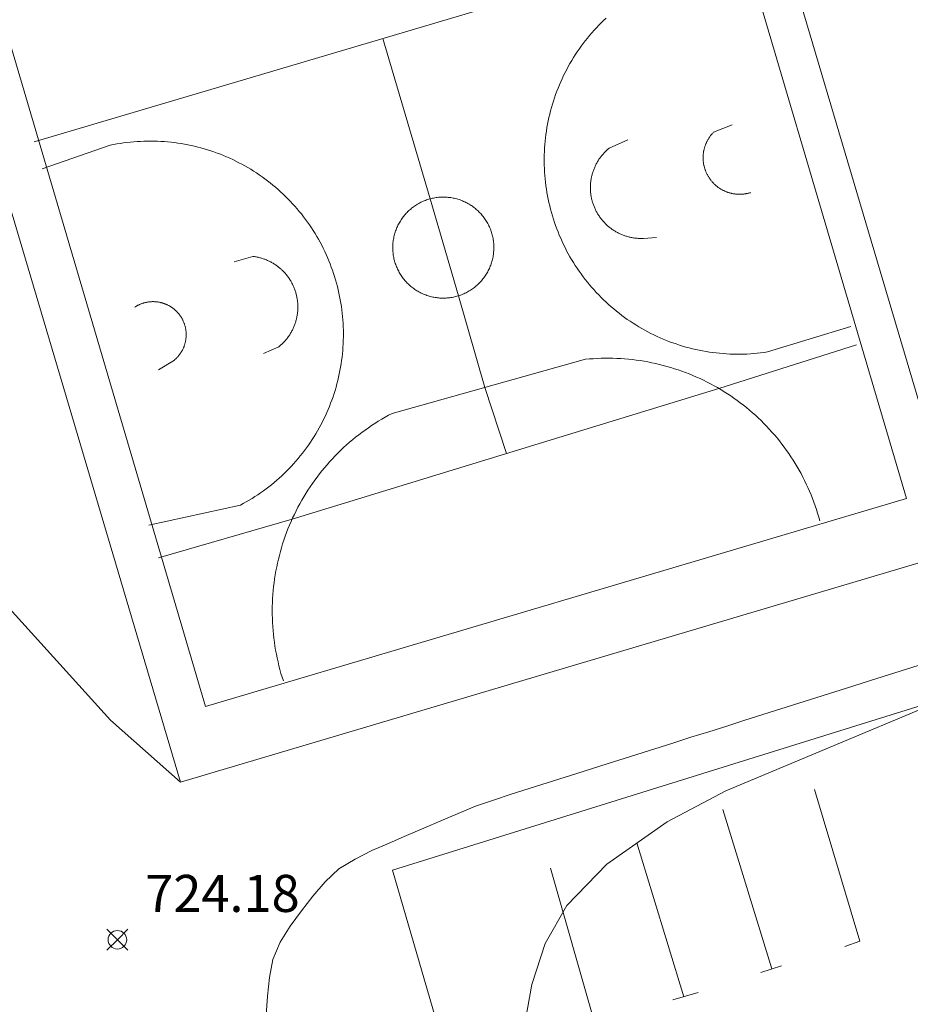
# Model space of a CAD drawing. Units: millimetres. Extents: x 424999 to 426000, y 4485500 to 4486001.
# Drawn here: x 425432 to 425456, y 4485532 to 4485559 of the extents above; entities that cross this region are included whole.
import ezdxf

# ---------------------------------------------------------------- set-up
doc = ezdxf.new("R2010")
doc.units = ezdxf.units.MM
doc.header["$MEASUREMENT"] = 0
for name, color, linetype, lineweight in [('f030026l_camino', 50, 'Continuous', 9), ('f031026l_pinturavial', 253, 'Continuous', 9), ('f050002l_curvanivel_cgn', 23, 'Continuous', 9), ('f050008p_puntocotaterreno', 7, 'Continuous', 9), ('f070045l_muro_tap', 11, 'MURO2', 9), ('f070069l_pistadeportiva', 7, 'Continuous', 9), ('f070069s_pistadeportiva', 7, 'Continuous', 9)]:
    doc.layers.add(name, color=color, linetype=linetype, lineweight=lineweight)
doc.styles.add('Style-s7210005_h', font='txt')
doc.linetypes.add('MURO2', pattern='A,3.1e-05,[1,muro2.shx,S=1,R=0,X=0,Y=0],-3.058844', length=3.058875)

# ---------------------------------------------------------------- blocks, each defined once
blk = doc.blocks.new('punto_cota')
at = {"layer": 'f050008p_puntocotaterreno'}
for points in [[(0, 0), (-0.283, 0.283)], [(0, 0), (0.283, 0.283)], [(0, 0), (-0.283, -0.283)], [(0, 0), (0.283, -0.283)]]:
    blk.add_lwpolyline(points, dxfattribs=at)
blk.add_circle((0, 0), 0.25, dxfattribs=at)

msp = doc.modelspace()

# ---------------------------------------------------------------- linework, layer by layer
at = {"layer": 'f030026l_camino'}
for points in [[(425420.638, 4485581.493, 725.38), (425428.593, 4485556.073, 725.05), (425426.897, 4485553.975, 725.17), (425426.693, 4485552.802, 725.25), (425426.704, 4485551.841, 725.28), (425428.942, 4485547.332, 724.92), (425431.732, 4485543.336, 724.73), (425434.635, 4485540.127, 724.61), (425436.52, 4485538.46, 724.69)], [(425438.829, 4485532.174, 724.17), (425438.862, 4485532.686, 724.33), (425438.916, 4485533.185, 724.33), (425439.01, 4485533.676, 724.32), (425439.204, 4485534.137, 724.41), (425439.474, 4485534.574, 724.41), (425439.783, 4485534.984, 724.41), (425440.087, 4485535.382, 724.5), (425440.42, 4485535.772, 724.51), (425440.793, 4485536.116, 724.53), (425441.228, 4485536.383, 724.53), (425441.683, 4485536.609, 724.53), (425442.147, 4485536.814, 724.56), (425442.614, 4485537.017, 724.56), (425443.078, 4485537.217, 724.58), (425443.543, 4485537.417, 724.58), (425444.007, 4485537.615, 724.55), (425444.479, 4485537.807, 724.55), (425444.957, 4485537.974, 724.57), (425445.441, 4485538.133, 724.57), (425445.923, 4485538.286, 724.55), (425446.408, 4485538.439, 724.61), (425446.89, 4485538.592, 724.62), (425447.375, 4485538.745, 724.63), (425447.857, 4485538.897, 724.62), (425448.342, 4485539.051, 724.62), (425448.825, 4485539.203, 724.61), (425449.313, 4485539.358, 724.61), (425449.798, 4485539.511, 724.61), (425450.283, 4485539.665, 724.59), (425450.766, 4485539.817, 724.59), (425451.251, 4485539.97, 724.59), (425451.736, 4485540.124, 724.59), (425452.225, 4485540.278, 724.62), (425452.711, 4485540.432, 724.62), (425453.197, 4485540.586, 724.59), (425453.681, 4485540.739, 724.61), (425454.167, 4485540.892, 724.61), (425454.647, 4485541.044, 724.61), (425455.131, 4485541.197, 724.42), (425455.614, 4485541.35, 724.42), (425456.1, 4485541.503, 724.42), (425456.583, 4485541.656, 724.37)]]:
    msp.add_polyline3d(points, dxfattribs=at)
at = {"layer": 'f031026l_pinturavial'}
for p, q in [((425452.468, 4485533.419, 723.313), (425451.147, 4485537.721, 723.313)), ((425450.093, 4485532.671, 723.403), (425448.828, 4485536.82, 723.313)), ((425452.167, 4485533.321, 723.313), (425452.724, 4485533.502, 723.313)), ((425449.8, 4485532.582, 723.403), (425450.476, 4485532.787, 723.403))]:
    msp.add_line(p, q, dxfattribs=at)
for points in [[(425454.432, 4485534.021, 723.133), (425454.835, 4485534.168, 723.133), (425453.614, 4485538.254, 723.133)], [(425447.169, 4485531.884, 723.403), (425447.671, 4485532.01, 723.403), (425446.494, 4485536.138, 723.493)]]:
    msp.add_polyline3d(points, dxfattribs=at)
at = {"layer": 'f050002l_curvanivel_cgn'}
msp.add_polyline3d([(425445.4, 4485529.689, 724), (425445.994, 4485532.997, 724), (425446.357, 4485534.108, 724), (425446.941, 4485535.126, 724), (425448.019, 4485536.242, 724), (425449.644, 4485537.384, 724), (425451.227, 4485538.219, 724), (425459.555, 4485541.713, 724)], dxfattribs=at)
at = {"layer": 'f070045l_muro_tap'}
msp.add_polyline3d([(425444.331, 4485528.884, 724.56), (425442.238, 4485536.079, 724.56), (425470.37, 4485544.844, 723.492), (425476.389, 4485525.701, 723.492), (425451.79, 4485524.087, 723.492), (425449.173, 4485525.875, 723.492)], dxfattribs=at)
at = {"layer": 'f070069l_pistadeportiva'}
for p, q in [((425432.576, 4485555.723, 724.933), (425451.441, 4485561.318, 724.753)), ((425451.393, 4485556.183, 724.753), (425450.894, 4485555.981, 724.753)), ((425448.581, 4485555.777, 724.753), (425448.081, 4485555.553, 724.753)), ((425432.793, 4485554.996, 724.933), (425434.624, 4485555.63, 724.573)), ((425449.005, 4485553.118, 724.753), (425449.36, 4485553.146, 724.753)), ((425438.467, 4485552.635, 724.573), (425437.965, 4485552.491, 724.573)), ((425452.348, 4485550.056, 724.753), (425454.601, 4485550.739, 724.753)), ((425438.76, 4485550.018, 724.573), (425439.173, 4485550.198, 724.573)), ((425435.923, 4485549.572, 724.753), (425436.356, 4485549.839, 724.753)), ((425442.227, 4485548.398, 724.552), (425447.44, 4485549.858, 724.552)), ((425438.133, 4485545.925, 724.573), (425435.664, 4485545.387, 724.933)), ((425435.928, 4485544.502, 724.933), (425439.53, 4485545.551, 724.847))]:
    msp.add_line(p, q, dxfattribs=at)
for points in [[(425437.193, 4485540.495, 726.345), (425431.287, 4485560.511, 726.926), (425425.38, 4485580.527, 727.507), (425444.286, 4485586.14, 726.345), (425450.192, 4485566.124, 725.764), (425456.099, 4485546.108, 725.183), (425437.193, 4485540.495, 726.345)], [(425447.997, 4485559.062, 724.753), (425447.93, 4485558.998, 724.753), (425447.864, 4485558.934, 724.753), (425447.799, 4485558.868, 724.753), (425447.735, 4485558.801, 724.753), (425447.673, 4485558.733, 724.753), (425447.612, 4485558.663, 724.753), (425447.552, 4485558.593, 724.753), (425447.493, 4485558.522, 724.753), (425447.435, 4485558.449, 724.753), (425447.379, 4485558.376, 724.753), (425447.324, 4485558.302, 724.753), (425447.271, 4485558.226, 724.753), (425447.218, 4485558.15, 724.753), (425447.167, 4485558.073, 724.753), (425447.118, 4485557.995, 724.753), (425447.07, 4485557.916, 724.753), (425447.023, 4485557.836, 724.753), (425446.978, 4485557.756, 724.753), (425446.934, 4485557.674, 724.753), (425446.891, 4485557.592, 724.753), (425446.85, 4485557.509, 724.753), (425446.811, 4485557.426, 724.753), (425446.773, 4485557.342, 724.753), (425446.736, 4485557.257, 724.753), (425446.701, 4485557.171, 724.753), (425446.668, 4485557.085, 724.753), (425446.636, 4485556.998, 724.753), (425446.605, 4485556.911, 724.753), (425446.576, 4485556.823, 724.753), (425446.549, 4485556.735, 724.753), (425446.523, 4485556.646, 724.753), (425446.499, 4485556.557, 724.753), (425446.476, 4485556.467, 724.753), (425446.455, 4485556.377, 724.753), (425446.436, 4485556.287, 724.753), (425446.418, 4485556.196, 724.753), (425446.402, 4485556.105, 724.753), (425446.387, 4485556.014, 724.753), (425446.374, 4485555.923, 724.753), (425446.363, 4485555.831, 724.753), (425446.353, 4485555.739, 724.753), (425446.345, 4485555.647, 724.753), (425446.338, 4485555.555, 724.753), (425446.333, 4485555.463, 724.753), (425446.33, 4485555.37, 724.753), (425446.328, 4485555.278, 724.753), (425446.328, 4485555.185, 724.753), (425446.33, 4485555.093, 724.753), (425446.333, 4485555.001, 724.753), (425446.338, 4485554.908, 724.753), (425446.344, 4485554.816, 724.753), (425446.353, 4485554.724, 724.753), (425446.362, 4485554.632, 724.753), (425446.374, 4485554.54, 724.753), (425446.387, 4485554.449, 724.753), (425446.401, 4485554.358, 724.753), (425446.417, 4485554.267, 724.753), (425446.435, 4485554.176, 724.753), (425446.455, 4485554.086, 724.753), (425446.476, 4485553.995, 724.753), (425446.498, 4485553.906, 724.753), (425446.522, 4485553.817, 724.753), (425446.548, 4485553.728, 724.753), (425446.575, 4485553.64, 724.753), (425446.604, 4485553.552, 724.753), (425446.635, 4485553.465, 724.753), (425446.667, 4485553.378, 724.753), (425446.7, 4485553.292, 724.753), (425446.735, 4485553.206, 724.753), (425446.772, 4485553.121, 724.753), (425446.81, 4485553.037, 724.753), (425446.849, 4485552.953, 724.753), (425446.89, 4485552.87, 724.753), (425446.932, 4485552.788, 724.753), (425446.976, 4485552.707, 724.753), (425447.022, 4485552.626, 724.753), (425447.068, 4485552.547, 724.753), (425447.116, 4485552.468, 724.753), (425447.166, 4485552.39, 724.753), (425447.217, 4485552.312, 724.753), (425447.269, 4485552.236, 724.753), (425447.322, 4485552.161, 724.753), (425447.377, 4485552.086, 724.753), (425447.433, 4485552.013, 724.753), (425447.491, 4485551.941, 724.753), (425447.55, 4485551.869, 724.753), (425447.61, 4485551.799, 724.753), (425447.671, 4485551.73, 724.753), (425447.733, 4485551.661, 724.753), (425447.797, 4485551.594, 724.753), (425447.862, 4485551.529, 724.753), (425447.928, 4485551.464, 724.753), (425447.995, 4485551.4, 724.753), (425448.063, 4485551.338, 724.753), (425448.132, 4485551.277, 724.753), (425448.202, 4485551.217, 724.753), (425448.274, 4485551.158, 724.753), (425448.346, 4485551.1, 724.753), (425448.42, 4485551.044, 724.753), (425448.494, 4485550.99, 724.753), (425448.569, 4485550.936, 724.753), (425448.646, 4485550.884, 724.753), (425448.723, 4485550.833, 724.753), (425448.801, 4485550.784, 724.753), (425448.88, 4485550.736, 724.753), (425448.96, 4485550.689, 724.753), (425449.04, 4485550.644, 724.753), (425449.122, 4485550.6, 724.753), (425449.204, 4485550.557, 724.753), (425449.287, 4485550.517, 724.753), (425449.37, 4485550.477, 724.753), (425449.455, 4485550.439, 724.753), (425449.54, 4485550.403, 724.753), (425449.625, 4485550.368, 724.753), (425449.711, 4485550.334, 724.753), (425449.798, 4485550.302, 724.753), (425449.885, 4485550.272, 724.753), (425449.973, 4485550.243, 724.753), (425450.061, 4485550.216, 724.753), (425450.15, 4485550.19, 724.753), (425450.239, 4485550.166, 724.753), (425450.329, 4485550.143, 724.753), (425450.419, 4485550.122, 724.753), (425450.509, 4485550.103, 724.753), (425450.6, 4485550.085, 724.753), (425450.691, 4485550.069, 724.753), (425450.782, 4485550.055, 724.753), (425450.874, 4485550.042, 724.753), (425450.966, 4485550.03, 724.753), (425451.058, 4485550.021, 724.753), (425451.15, 4485550.012, 724.753), (425451.242, 4485550.006, 724.753), (425451.334, 4485550.001, 724.753), (425451.427, 4485549.998, 724.753), (425451.519, 4485549.996, 724.753), (425451.611, 4485549.996, 724.753), (425451.704, 4485549.998, 724.753), (425451.796, 4485550.001, 724.753), (425451.888, 4485550.006, 724.753), (425451.981, 4485550.013, 724.753), (425452.073, 4485550.021, 724.753), (425452.165, 4485550.031, 724.753), (425452.256, 4485550.043, 724.753), (425452.348, 4485550.056, 724.753)], [(425445.307, 4485547.318, 724.69), (425444.729, 4485549.099, 724.552), (425444.018, 4485551.571, 724.753), (425443.249, 4485554.185, 724.753), (425441.977, 4485558.511, 724.843)], [(425450.894, 4485555.981, 724.753), (425450.882, 4485555.969, 724.753), (425450.87, 4485555.956, 724.753), (425450.859, 4485555.943, 724.753), (425450.847, 4485555.93, 724.753), (425450.836, 4485555.917, 724.753), (425450.825, 4485555.904, 724.753), (425450.815, 4485555.89, 724.753), (425450.804, 4485555.876, 724.753), (425450.794, 4485555.862, 724.753), (425450.784, 4485555.848, 724.753), (425450.775, 4485555.833, 724.753), (425450.765, 4485555.819, 724.753), (425450.756, 4485555.804, 724.753), (425450.747, 4485555.789, 724.753), (425450.739, 4485555.774, 724.753), (425450.731, 4485555.759, 724.753), (425450.722, 4485555.744, 724.753), (425450.715, 4485555.728, 724.753), (425450.707, 4485555.713, 724.753), (425450.7, 4485555.697, 724.753), (425450.693, 4485555.681, 724.753), (425450.686, 4485555.665, 724.753), (425450.68, 4485555.649, 724.753), (425450.674, 4485555.633, 724.753), (425450.668, 4485555.617, 724.753), (425450.662, 4485555.601, 724.753), (425450.657, 4485555.584, 724.753), (425450.652, 4485555.567, 724.753), (425450.647, 4485555.551, 724.753), (425450.643, 4485555.534, 724.753), (425450.639, 4485555.517, 724.753), (425450.635, 4485555.5, 724.753), (425450.632, 4485555.483, 724.753), (425450.628, 4485555.467, 724.753), (425450.626, 4485555.449, 724.753), (425450.623, 4485555.432, 724.753), (425450.621, 4485555.415, 724.753), (425450.619, 4485555.398, 724.753), (425450.617, 4485555.381, 724.753), (425450.616, 4485555.364, 724.753), (425450.614, 4485555.346, 724.753), (425450.614, 4485555.329, 724.753), (425450.613, 4485555.312, 724.753), (425450.613, 4485555.294, 724.753), (425450.613, 4485555.277, 724.753), (425450.614, 4485555.26, 724.753), (425450.614, 4485555.243, 724.753), (425450.615, 4485555.225, 724.753), (425450.617, 4485555.208, 724.753), (425450.618, 4485555.191, 724.753), (425450.62, 4485555.174, 724.753), (425450.623, 4485555.157, 724.753), (425450.625, 4485555.139, 724.753), (425450.628, 4485555.122, 724.753), (425450.631, 4485555.105, 724.753), (425450.634, 4485555.088, 724.753), (425450.638, 4485555.072, 724.753), (425450.642, 4485555.055, 724.753), (425450.647, 4485555.038, 724.753), (425450.651, 4485555.021, 724.753), (425450.656, 4485555.005, 724.753), (425450.661, 4485554.988, 724.753), (425450.667, 4485554.972, 724.753), (425450.673, 4485554.956, 724.753), (425450.679, 4485554.939, 724.753), (425450.685, 4485554.923, 724.753), (425450.692, 4485554.907, 724.753), (425450.699, 4485554.892, 724.753), (425450.706, 4485554.876, 724.753), (425450.713, 4485554.86, 724.753), (425450.721, 4485554.845, 724.753), (425450.729, 4485554.829, 724.753), (425450.737, 4485554.814, 724.753), (425450.746, 4485554.799, 724.753), (425450.755, 4485554.784, 724.753), (425450.764, 4485554.77, 724.753), (425450.773, 4485554.755, 724.753), (425450.783, 4485554.741, 724.753), (425450.792, 4485554.726, 724.753), (425450.803, 4485554.712, 724.753), (425450.813, 4485554.698, 724.753), (425450.823, 4485554.685, 724.753), (425450.834, 4485554.671, 724.753), (425450.845, 4485554.658, 724.753), (425450.857, 4485554.645, 724.753), (425450.868, 4485554.632, 724.753), (425450.88, 4485554.619, 724.753), (425450.892, 4485554.607, 724.753), (425450.904, 4485554.594, 724.753), (425450.916, 4485554.582, 724.753), (425450.929, 4485554.571, 724.753), (425450.942, 4485554.559, 724.753), (425450.955, 4485554.547, 724.753), (425450.968, 4485554.536, 724.753), (425450.981, 4485554.525, 724.753), (425450.995, 4485554.515, 724.753), (425451.009, 4485554.504, 724.753), (425451.023, 4485554.494, 724.753), (425451.037, 4485554.484, 724.753), (425451.051, 4485554.474, 724.753), (425451.065, 4485554.465, 724.753), (425451.08, 4485554.456, 724.753), (425451.095, 4485554.447, 724.753), (425451.11, 4485554.438, 724.753), (425451.125, 4485554.43, 724.753), (425451.14, 4485554.421, 724.753), (425451.156, 4485554.413, 724.753), (425451.171, 4485554.406, 724.753), (425451.187, 4485554.398, 724.753), (425451.203, 4485554.391, 724.753), (425451.218, 4485554.385, 724.753), (425451.234, 4485554.378, 724.753), (425451.251, 4485554.372, 724.753), (425451.267, 4485554.366, 724.753), (425451.283, 4485554.36, 724.753), (425451.3, 4485554.355, 724.753), (425451.316, 4485554.35, 724.753), (425451.333, 4485554.345, 724.753), (425451.349, 4485554.341, 724.753), (425451.366, 4485554.336, 724.753), (425451.383, 4485554.332, 724.753), (425451.4, 4485554.329, 724.753), (425451.417, 4485554.325, 724.753), (425451.434, 4485554.322, 724.753), (425451.451, 4485554.32, 724.753), (425451.468, 4485554.317, 724.753), (425451.485, 4485554.315, 724.753), (425451.503, 4485554.313, 724.753), (425451.52, 4485554.312, 724.753), (425451.537, 4485554.311, 724.753), (425451.554, 4485554.31, 724.753), (425451.572, 4485554.309, 724.753), (425451.589, 4485554.309, 724.753), (425451.606, 4485554.309, 724.753), (425451.623, 4485554.309, 724.753), (425451.641, 4485554.31, 724.753), (425451.658, 4485554.311, 724.753), (425451.675, 4485554.312, 724.753), (425451.692, 4485554.313, 724.753), (425451.71, 4485554.315, 724.753), (425451.727, 4485554.317, 724.753), (425451.744, 4485554.32, 724.753), (425451.761, 4485554.323, 724.753), (425451.778, 4485554.326, 724.753), (425451.795, 4485554.329, 724.753), (425451.812, 4485554.333, 724.753), (425451.829, 4485554.337, 724.753), (425451.846, 4485554.341, 724.753), (425451.862, 4485554.345, 724.753), (425451.879, 4485554.35, 724.753), (425451.895, 4485554.355, 724.753)], [(425434.624, 4485555.63, 724.573), (425434.714, 4485555.648, 724.573), (425434.804, 4485555.665, 724.573), (425434.894, 4485555.68, 724.573), (425434.985, 4485555.693, 724.573), (425435.076, 4485555.705, 724.573), (425435.167, 4485555.715, 724.573), (425435.258, 4485555.724, 724.573), (425435.349, 4485555.731, 724.573), (425435.441, 4485555.736, 724.573), (425435.532, 4485555.74, 724.573), (425435.624, 4485555.742, 724.573), (425435.715, 4485555.743, 724.573), (425435.807, 4485555.742, 724.573), (425435.898, 4485555.739, 724.573), (425435.99, 4485555.735, 724.573), (425436.081, 4485555.729, 724.573), (425436.172, 4485555.722, 724.573), (425436.264, 4485555.712, 724.573), (425436.354, 4485555.702, 724.573), (425436.445, 4485555.69, 724.573), (425436.536, 4485555.676, 724.573), (425436.626, 4485555.66, 724.573), (425436.716, 4485555.643, 724.573), (425436.806, 4485555.625, 724.573), (425436.895, 4485555.605, 724.573), (425436.984, 4485555.583, 724.573), (425437.072, 4485555.56, 724.573), (425437.161, 4485555.535, 724.573), (425437.248, 4485555.508, 724.573), (425437.335, 4485555.48, 724.573), (425437.422, 4485555.451, 724.573), (425437.508, 4485555.42, 724.573), (425437.594, 4485555.387, 724.573), (425437.679, 4485555.353, 724.573), (425437.763, 4485555.318, 724.573), (425437.847, 4485555.281, 724.573), (425437.93, 4485555.243, 724.573), (425438.013, 4485555.203, 724.573), (425438.094, 4485555.161, 724.573), (425438.175, 4485555.119, 724.573), (425438.256, 4485555.075, 724.573), (425438.335, 4485555.029, 724.573), (425438.414, 4485554.982, 724.573), (425438.491, 4485554.934, 724.573), (425438.568, 4485554.884, 724.573), (425438.644, 4485554.833, 724.573), (425438.719, 4485554.781, 724.573), (425438.794, 4485554.727, 724.573), (425438.867, 4485554.672, 724.573), (425438.939, 4485554.616, 724.573), (425439.01, 4485554.558, 724.573), (425439.081, 4485554.499, 724.573), (425439.15, 4485554.439, 724.573), (425439.218, 4485554.378, 724.573), (425439.285, 4485554.316, 724.573), (425439.351, 4485554.252, 724.573), (425439.416, 4485554.188, 724.573), (425439.479, 4485554.122, 724.573), (425439.542, 4485554.055, 724.573), (425439.603, 4485553.987, 724.573), (425439.663, 4485553.918, 724.573), (425439.722, 4485553.848, 724.573), (425439.78, 4485553.777, 724.573), (425439.836, 4485553.704, 724.573), (425439.891, 4485553.631, 724.573), (425439.945, 4485553.557, 724.573), (425439.997, 4485553.482, 724.573), (425440.049, 4485553.406, 724.573), (425440.098, 4485553.329, 724.573), (425440.147, 4485553.252, 724.573), (425440.194, 4485553.173, 724.573), (425440.24, 4485553.094, 724.573), (425440.284, 4485553.014, 724.573), (425440.327, 4485552.933, 724.573), (425440.368, 4485552.851, 724.573), (425440.408, 4485552.769, 724.573), (425440.447, 4485552.686, 724.573), (425440.484, 4485552.602, 724.573), (425440.52, 4485552.518, 724.573), (425440.554, 4485552.433, 724.573), (425440.586, 4485552.347, 724.573), (425440.618, 4485552.261, 724.573), (425440.647, 4485552.174, 724.573), (425440.675, 4485552.087, 724.573), (425440.702, 4485552, 724.573), (425440.727, 4485551.912, 724.573), (425440.75, 4485551.823, 724.573), (425440.772, 4485551.734, 724.573), (425440.793, 4485551.645, 724.573), (425440.811, 4485551.555, 724.573), (425440.828, 4485551.465, 724.573), (425440.844, 4485551.375, 724.573), (425440.858, 4485551.285, 724.573), (425440.87, 4485551.194, 724.573), (425440.881, 4485551.103, 724.573), (425440.89, 4485551.012, 724.573), (425440.898, 4485550.921, 724.573), (425440.904, 4485550.829, 724.573), (425440.909, 4485550.738, 724.573), (425440.911, 4485550.646, 724.573), (425440.912, 4485550.555, 724.573), (425440.912, 4485550.463, 724.573), (425440.91, 4485550.372, 724.573), (425440.906, 4485550.28, 724.573), (425440.901, 4485550.189, 724.573), (425440.894, 4485550.097, 724.573), (425440.886, 4485550.006, 724.573), (425440.876, 4485549.915, 724.573), (425440.864, 4485549.824, 724.573), (425440.851, 4485549.734, 724.573), (425440.836, 4485549.643, 724.573), (425440.82, 4485549.553, 724.573), (425440.802, 4485549.464, 724.573), (425440.782, 4485549.374, 724.573), (425440.761, 4485549.285, 724.573), (425440.738, 4485549.196, 724.573), (425440.714, 4485549.108, 724.573), (425440.688, 4485549.02, 724.573), (425440.661, 4485548.933, 724.573), (425440.632, 4485548.846, 724.573), (425440.601, 4485548.76, 724.573), (425440.569, 4485548.674, 724.573), (425440.536, 4485548.589, 724.573), (425440.501, 4485548.504, 724.573), (425440.465, 4485548.42, 724.573), (425440.427, 4485548.337, 724.573), (425440.387, 4485548.254, 724.573), (425440.347, 4485548.172, 724.573), (425440.304, 4485548.091, 724.573), (425440.261, 4485548.01, 724.573), (425440.216, 4485547.93, 724.573), (425440.169, 4485547.852, 724.573), (425440.121, 4485547.773, 724.573), (425440.072, 4485547.696, 724.573), (425440.022, 4485547.62, 724.573), (425439.97, 4485547.544, 724.573), (425439.917, 4485547.47, 724.573), (425439.862, 4485547.396, 724.573), (425439.806, 4485547.324, 724.573), (425439.749, 4485547.252, 724.573), (425439.691, 4485547.181, 724.573), (425439.632, 4485547.112, 724.573), (425439.571, 4485547.043, 724.573), (425439.509, 4485546.976, 724.573), (425439.446, 4485546.91, 724.573), (425439.381, 4485546.844, 724.573), (425439.316, 4485546.78, 724.573), (425439.25, 4485546.717, 724.573), (425439.182, 4485546.656, 724.573), (425439.113, 4485546.595, 724.573), (425439.044, 4485546.536, 724.573), (425438.973, 4485546.478, 724.573), (425438.901, 4485546.421, 724.573), (425438.828, 4485546.365, 724.573), (425438.754, 4485546.311, 724.573), (425438.68, 4485546.258, 724.573), (425438.604, 4485546.206, 724.573), (425438.528, 4485546.156, 724.573), (425438.45, 4485546.107, 724.573), (425438.372, 4485546.059, 724.573), (425438.293, 4485546.013, 724.573), (425438.213, 4485545.968, 724.573), (425438.133, 4485545.925, 724.573)], [(425448.081, 4485555.553, 724.753), (425448.063, 4485555.538, 724.753), (425448.044, 4485555.522, 724.753), (425448.026, 4485555.506, 724.753), (425448.009, 4485555.49, 724.753), (425447.991, 4485555.473, 724.753), (425447.974, 4485555.456, 724.753), (425447.957, 4485555.439, 724.753), (425447.94, 4485555.421, 724.753), (425447.924, 4485555.403, 724.753), (425447.908, 4485555.385, 724.753), (425447.892, 4485555.367, 724.753), (425447.877, 4485555.348, 724.753), (425447.862, 4485555.329, 724.753), (425447.847, 4485555.31, 724.753), (425447.833, 4485555.29, 724.753), (425447.819, 4485555.271, 724.753), (425447.805, 4485555.251, 724.753), (425447.792, 4485555.23, 724.753), (425447.779, 4485555.21, 724.753), (425447.767, 4485555.189, 724.753), (425447.754, 4485555.168, 724.753), (425447.743, 4485555.147, 724.753), (425447.731, 4485555.126, 724.753), (425447.72, 4485555.105, 724.753), (425447.709, 4485555.083, 724.753), (425447.699, 4485555.061, 724.753), (425447.689, 4485555.039, 724.753), (425447.68, 4485555.017, 724.753), (425447.671, 4485554.994, 724.753), (425447.662, 4485554.972, 724.753), (425447.654, 4485554.949, 724.753), (425447.646, 4485554.926, 724.753), (425447.638, 4485554.903, 724.753), (425447.631, 4485554.88, 724.753), (425447.624, 4485554.857, 724.753), (425447.618, 4485554.834, 724.753), (425447.612, 4485554.81, 724.753), (425447.607, 4485554.786, 724.753), (425447.602, 4485554.763, 724.753), (425447.597, 4485554.739, 724.753), (425447.593, 4485554.715, 724.753), (425447.589, 4485554.691, 724.753), (425447.586, 4485554.667, 724.753), (425447.583, 4485554.643, 724.753), (425447.58, 4485554.619, 724.753), (425447.578, 4485554.595, 724.753), (425447.576, 4485554.571, 724.753), (425447.575, 4485554.547, 724.753), (425447.574, 4485554.523, 724.753), (425447.574, 4485554.499, 724.753), (425447.574, 4485554.475, 724.753), (425447.574, 4485554.45, 724.753), (425447.575, 4485554.426, 724.753), (425447.576, 4485554.402, 724.753), (425447.578, 4485554.378, 724.753), (425447.58, 4485554.354, 724.753), (425447.583, 4485554.33, 724.753), (425447.586, 4485554.306, 724.753), (425447.589, 4485554.282, 724.753), (425447.593, 4485554.258, 724.753), (425447.597, 4485554.234, 724.753), (425447.602, 4485554.21, 724.753), (425447.607, 4485554.187, 724.753), (425447.613, 4485554.163, 724.753), (425447.619, 4485554.14, 724.753), (425447.625, 4485554.116, 724.753), (425447.632, 4485554.093, 724.753), (425447.639, 4485554.07, 724.753), (425447.647, 4485554.047, 724.753), (425447.654, 4485554.024, 724.753), (425447.663, 4485554.002, 724.753), (425447.672, 4485553.979, 724.753), (425447.681, 4485553.957, 724.753), (425447.69, 4485553.935, 724.753), (425447.7, 4485553.913, 724.753), (425447.711, 4485553.891, 724.753), (425447.721, 4485553.869, 724.753), (425447.733, 4485553.848, 724.753), (425447.744, 4485553.826, 724.753), (425447.756, 4485553.805, 724.753), (425447.768, 4485553.784, 724.753), (425447.781, 4485553.764, 724.753), (425447.794, 4485553.743, 724.753), (425447.807, 4485553.723, 724.753), (425447.821, 4485553.703, 724.753), (425447.835, 4485553.683, 724.753), (425447.849, 4485553.664, 724.753), (425447.864, 4485553.645, 724.753), (425447.879, 4485553.626, 724.753), (425447.894, 4485553.607, 724.753), (425447.91, 4485553.589, 724.753), (425447.926, 4485553.571, 724.753), (425447.942, 4485553.553, 724.753), (425447.959, 4485553.535, 724.753), (425447.976, 4485553.518, 724.753), (425447.993, 4485553.501, 724.753), (425448.011, 4485553.484, 724.753), (425448.028, 4485553.468, 724.753), (425448.047, 4485553.452, 724.753), (425448.065, 4485553.436, 724.753), (425448.084, 4485553.421, 724.753), (425448.103, 4485553.406, 724.753), (425448.122, 4485553.391, 724.753), (425448.141, 4485553.377, 724.753), (425448.161, 4485553.363, 724.753), (425448.181, 4485553.349, 724.753), (425448.201, 4485553.336, 724.753), (425448.222, 4485553.323, 724.753), (425448.242, 4485553.311, 724.753), (425448.263, 4485553.298, 724.753), (425448.284, 4485553.287, 724.753), (425448.306, 4485553.275, 724.753), (425448.327, 4485553.264, 724.753), (425448.349, 4485553.253, 724.753), (425448.371, 4485553.243, 724.753), (425448.393, 4485553.233, 724.753), (425448.415, 4485553.224, 724.753), (425448.437, 4485553.214, 724.753), (425448.46, 4485553.206, 724.753), (425448.483, 4485553.197, 724.753), (425448.505, 4485553.189, 724.753), (425448.528, 4485553.182, 724.753), (425448.551, 4485553.175, 724.753), (425448.575, 4485553.168, 724.753), (425448.598, 4485553.162, 724.753), (425448.621, 4485553.156, 724.753), (425448.645, 4485553.15, 724.753), (425448.669, 4485553.145, 724.753), (425448.692, 4485553.14, 724.753), (425448.716, 4485553.136, 724.753), (425448.74, 4485553.132, 724.753), (425448.764, 4485553.129, 724.753), (425448.788, 4485553.126, 724.753), (425448.812, 4485553.123, 724.753), (425448.836, 4485553.121, 724.753), (425448.86, 4485553.12, 724.753), (425448.884, 4485553.118, 724.753), (425448.909, 4485553.117, 724.753), (425448.933, 4485553.117, 724.753), (425448.957, 4485553.117, 724.753), (425448.981, 4485553.117, 724.753), (425449.005, 4485553.118, 724.753)], [(425444.365, 4485554.002, 724.753), (425444.392, 4485553.984, 724.753), (425444.419, 4485553.964, 724.753), (425444.445, 4485553.944, 724.753), (425444.471, 4485553.924, 724.753), (425444.496, 4485553.902, 724.753), (425444.521, 4485553.881, 724.753), (425444.545, 4485553.858, 724.753), (425444.569, 4485553.835, 724.753), (425444.592, 4485553.811, 724.753), (425444.615, 4485553.787, 724.753), (425444.637, 4485553.763, 724.753), (425444.658, 4485553.737, 724.753), (425444.679, 4485553.712, 724.753), (425444.699, 4485553.685, 724.753), (425444.718, 4485553.659, 724.753), (425444.737, 4485553.632, 724.753), (425444.755, 4485553.604, 724.753), (425444.772, 4485553.576, 724.753), (425444.789, 4485553.547, 724.753), (425444.805, 4485553.519, 724.753), (425444.821, 4485553.489, 724.753), (425444.835, 4485553.46, 724.753), (425444.849, 4485553.43, 724.753), (425444.862, 4485553.4, 724.753), (425444.875, 4485553.369, 724.753), (425444.886, 4485553.338, 724.753), (425444.897, 4485553.307, 724.753), (425444.908, 4485553.276, 724.753), (425444.917, 4485553.244, 724.753), (425444.926, 4485553.212, 724.753), (425444.934, 4485553.18, 724.753), (425444.941, 4485553.148, 724.753), (425444.947, 4485553.115, 724.753), (425444.953, 4485553.083, 724.753), (425444.957, 4485553.05, 724.753), (425444.961, 4485553.017, 724.753), (425444.965, 4485552.985, 724.753), (425444.967, 4485552.952, 724.753), (425444.968, 4485552.919, 724.753), (425444.969, 4485552.886, 724.753), (425444.969, 4485552.853, 724.753), (425444.968, 4485552.82, 724.753), (425444.967, 4485552.787, 724.753), (425444.964, 4485552.754, 724.753), (425444.961, 4485552.721, 724.753), (425444.957, 4485552.688, 724.753), (425444.952, 4485552.655, 724.753), (425444.947, 4485552.623, 724.753), (425444.94, 4485552.59, 724.753), (425444.933, 4485552.558, 724.753), (425444.925, 4485552.526, 724.753), (425444.916, 4485552.494, 724.753), (425444.907, 4485552.463, 724.753), (425444.897, 4485552.431, 724.753), (425444.886, 4485552.4, 724.753), (425444.874, 4485552.369, 724.753), (425444.861, 4485552.339, 724.753), (425444.848, 4485552.309, 724.753), (425444.834, 4485552.279, 724.753), (425444.819, 4485552.249, 724.753), (425444.804, 4485552.22, 724.753), (425444.788, 4485552.191, 724.753), (425444.771, 4485552.163, 724.753), (425444.754, 4485552.135, 724.753), (425444.736, 4485552.107, 724.753), (425444.717, 4485552.08, 724.753), (425444.697, 4485552.053, 724.753), (425444.677, 4485552.027, 724.753), (425444.656, 4485552.001, 724.753), (425444.635, 4485551.976, 724.753), (425444.613, 4485551.952, 724.753), (425444.59, 4485551.927, 724.753), (425444.567, 4485551.904, 724.753), (425444.544, 4485551.881, 724.753), (425444.519, 4485551.859, 724.753), (425444.495, 4485551.837, 724.753), (425444.469, 4485551.815, 724.753), (425444.444, 4485551.795, 724.753), (425444.417, 4485551.775, 724.753), (425444.39, 4485551.756, 724.753), (425444.363, 4485551.737, 724.753), (425444.336, 4485551.719, 724.753), (425444.307, 4485551.702, 724.753), (425444.279, 4485551.685, 724.753), (425444.25, 4485551.669, 724.753), (425444.221, 4485551.654, 724.753), (425444.191, 4485551.639, 724.753), (425444.161, 4485551.625, 724.753), (425444.131, 4485551.612, 724.753), (425444.1, 4485551.6, 724.753), (425444.069, 4485551.589, 724.753), (425444.038, 4485551.578, 724.753), (425444.007, 4485551.568, 724.753), (425443.975, 4485551.558, 724.753), (425443.943, 4485551.55, 724.753), (425443.911, 4485551.542, 724.753), (425443.879, 4485551.535, 724.753), (425443.846, 4485551.529, 724.753), (425443.814, 4485551.523, 724.753), (425443.781, 4485551.519, 724.753), (425443.748, 4485551.515, 724.753), (425443.715, 4485551.512, 724.753), (425443.682, 4485551.51, 724.753), (425443.649, 4485551.508, 724.753), (425443.616, 4485551.508, 724.753), (425443.583, 4485551.508, 724.753), (425443.55, 4485551.509, 724.753), (425443.517, 4485551.511, 724.753), (425443.484, 4485551.513, 724.753), (425443.452, 4485551.516, 724.753), (425443.419, 4485551.521, 724.753), (425443.386, 4485551.526, 724.753), (425443.354, 4485551.531, 724.753), (425443.321, 4485551.538, 724.753), (425443.289, 4485551.545, 724.753), (425443.257, 4485551.553, 724.753), (425443.225, 4485551.562, 724.753), (425443.194, 4485551.572, 724.753), (425443.162, 4485551.582, 724.753), (425443.131, 4485551.593, 724.753), (425443.1, 4485551.605, 724.753), (425443.07, 4485551.618, 724.753), (425443.04, 4485551.631, 724.753), (425443.01, 4485551.645, 724.753), (425442.98, 4485551.66, 724.753), (425442.951, 4485551.676, 724.753), (425442.922, 4485551.692, 724.753), (425442.894, 4485551.709, 724.753), (425442.866, 4485551.726, 724.753), (425442.839, 4485551.745, 724.753), (425442.812, 4485551.764, 724.753), (425442.785, 4485551.783, 724.753), (425442.759, 4485551.803, 724.753), (425442.733, 4485551.824, 724.753), (425442.708, 4485551.846, 724.753), (425442.684, 4485551.868, 724.753), (425442.66, 4485551.89, 724.753), (425442.636, 4485551.914, 724.753), (425442.613, 4485551.937, 724.753), (425442.591, 4485551.962, 724.753), (425442.569, 4485551.987, 724.753), (425442.548, 4485552.012, 724.753), (425442.528, 4485552.038, 724.753), (425442.508, 4485552.064, 724.753), (425442.489, 4485552.091, 724.753), (425442.47, 4485552.118, 724.753), (425442.452, 4485552.146, 724.753), (425442.435, 4485552.174, 724.753), (425442.419, 4485552.203, 724.753), (425442.403, 4485552.232, 724.753), (425442.388, 4485552.261, 724.753), (425442.373, 4485552.291, 724.753), (425442.36, 4485552.321, 724.753), (425442.347, 4485552.351, 724.753), (425442.334, 4485552.382, 724.753), (425442.323, 4485552.413, 724.753), (425442.312, 4485552.444, 724.753), (425442.302, 4485552.476, 724.753), (425442.293, 4485552.508, 724.753), (425442.285, 4485552.539, 724.753), (425442.277, 4485552.572, 724.753), (425442.27, 4485552.604, 724.753), (425442.264, 4485552.636, 724.753), (425442.259, 4485552.669, 724.753), (425442.254, 4485552.702, 724.753), (425442.251, 4485552.734, 724.753), (425442.248, 4485552.767, 724.753), (425442.246, 4485552.8, 724.753), (425442.244, 4485552.833, 724.753), (425442.244, 4485552.866, 724.753), (425442.244, 4485552.899, 724.753), (425442.245, 4485552.932, 724.753), (425442.247, 4485552.965, 724.753), (425442.25, 4485552.998, 724.753), (425442.253, 4485553.031, 724.753), (425442.258, 4485553.064, 724.753), (425442.263, 4485553.096, 724.753), (425442.269, 4485553.129, 724.753), (425442.275, 4485553.161, 724.753), (425442.283, 4485553.193, 724.753), (425442.291, 4485553.225, 724.753), (425442.3, 4485553.257, 724.753), (425442.31, 4485553.289, 724.753), (425442.32, 4485553.32, 724.753), (425442.331, 4485553.351, 724.753), (425442.344, 4485553.382, 724.753), (425442.356, 4485553.412, 724.753), (425442.37, 4485553.442, 724.753), (425442.384, 4485553.472, 724.753), (425442.399, 4485553.502, 724.753), (425442.415, 4485553.531, 724.753), (425442.431, 4485553.559, 724.753), (425442.448, 4485553.588, 724.753), (425442.466, 4485553.615, 724.753), (425442.484, 4485553.643, 724.753), (425442.503, 4485553.67, 724.753), (425442.523, 4485553.696, 724.753), (425442.543, 4485553.722, 724.753), (425442.564, 4485553.748, 724.753), (425442.586, 4485553.773, 724.753), (425442.608, 4485553.797, 724.753), (425442.631, 4485553.821, 724.753), (425442.654, 4485553.845, 724.753), (425442.678, 4485553.867, 724.753), (425442.702, 4485553.89, 724.753), (425442.727, 4485553.911, 724.753), (425442.753, 4485553.932, 724.753), (425442.779, 4485553.953, 724.753), (425442.805, 4485553.972, 724.753), (425442.832, 4485553.991, 724.753), (425442.859, 4485554.01, 724.753), (425442.887, 4485554.028, 724.753), (425442.915, 4485554.045, 724.753), (425442.944, 4485554.061, 724.753), (425442.973, 4485554.077, 724.753), (425443.003, 4485554.092, 724.753), (425443.032, 4485554.106, 724.753), (425443.062, 4485554.12, 724.753), (425443.093, 4485554.133, 724.753), (425443.124, 4485554.145, 724.753), (425443.155, 4485554.156, 724.753), (425443.186, 4485554.166, 724.753), (425443.217, 4485554.176, 724.753), (425443.249, 4485554.185, 724.753), (425443.281, 4485554.194, 724.753), (425443.313, 4485554.201, 724.753), (425443.346, 4485554.208, 724.753), (425443.378, 4485554.214, 724.753), (425443.411, 4485554.219, 724.753), (425443.443, 4485554.223, 724.753), (425443.476, 4485554.227, 724.753), (425443.509, 4485554.23, 724.753), (425443.542, 4485554.232, 724.753), (425443.575, 4485554.233, 724.753), (425443.608, 4485554.233, 724.753), (425443.641, 4485554.233, 724.753), (425443.674, 4485554.231, 724.753), (425443.707, 4485554.229, 724.753), (425443.74, 4485554.226, 724.753), (425443.773, 4485554.223, 724.753), (425443.806, 4485554.218, 724.753), (425443.838, 4485554.213, 724.753), (425443.871, 4485554.207, 724.753), (425443.903, 4485554.2, 724.753), (425443.935, 4485554.193, 724.753), (425443.967, 4485554.185, 724.753), (425443.999, 4485554.175, 724.753), (425444.03, 4485554.165, 724.753), (425444.062, 4485554.155, 724.753), (425444.093, 4485554.143, 724.753), (425444.123, 4485554.131, 724.753), (425444.154, 4485554.118, 724.753), (425444.184, 4485554.105, 724.753), (425444.213, 4485554.09, 724.753), (425444.243, 4485554.075, 724.753), (425444.272, 4485554.06, 724.753), (425444.3, 4485554.043, 724.753), (425444.329, 4485554.026, 724.753), (425444.356, 4485554.008, 724.753), (425444.365, 4485554.002, 724.753)], [(425439.173, 4485550.198, 724.573), (425439.192, 4485550.213, 724.573), (425439.21, 4485550.229, 724.573), (425439.228, 4485550.245, 724.573), (425439.246, 4485550.261, 724.573), (425439.264, 4485550.278, 724.573), (425439.281, 4485550.295, 724.573), (425439.298, 4485550.312, 724.573), (425439.315, 4485550.33, 724.573), (425439.331, 4485550.348, 724.573), (425439.347, 4485550.366, 724.573), (425439.363, 4485550.384, 724.573), (425439.379, 4485550.403, 724.573), (425439.394, 4485550.422, 724.573), (425439.409, 4485550.442, 724.573), (425439.423, 4485550.461, 724.573), (425439.437, 4485550.481, 724.573), (425439.451, 4485550.501, 724.573), (425439.464, 4485550.521, 724.573), (425439.477, 4485550.542, 724.573), (425439.49, 4485550.562, 724.573), (425439.502, 4485550.583, 724.573), (425439.514, 4485550.604, 724.573), (425439.525, 4485550.626, 724.573), (425439.537, 4485550.647, 724.573), (425439.547, 4485550.669, 724.573), (425439.558, 4485550.691, 724.573), (425439.568, 4485550.713, 724.573), (425439.577, 4485550.736, 724.573), (425439.587, 4485550.758, 724.573), (425439.595, 4485550.781, 724.573), (425439.604, 4485550.803, 724.573), (425439.612, 4485550.826, 724.573), (425439.619, 4485550.849, 724.573), (425439.627, 4485550.873, 724.573), (425439.633, 4485550.896, 724.573), (425439.64, 4485550.919, 724.573), (425439.646, 4485550.943, 724.573), (425439.651, 4485550.967, 724.573), (425439.656, 4485550.99, 724.573), (425439.661, 4485551.014, 724.573), (425439.665, 4485551.038, 724.573), (425439.669, 4485551.062, 724.573), (425439.673, 4485551.086, 724.573), (425439.676, 4485551.11, 724.573), (425439.678, 4485551.134, 724.573), (425439.68, 4485551.158, 724.573), (425439.682, 4485551.183, 724.573), (425439.683, 4485551.207, 724.573), (425439.684, 4485551.231, 724.573), (425439.685, 4485551.255, 724.573), (425439.685, 4485551.28, 724.573), (425439.684, 4485551.304, 724.573), (425439.683, 4485551.328, 724.573), (425439.682, 4485551.353, 724.573), (425439.681, 4485551.377, 724.573), (425439.678, 4485551.401, 724.573), (425439.676, 4485551.425, 724.573), (425439.673, 4485551.449, 724.573), (425439.669, 4485551.473, 724.573), (425439.666, 4485551.497, 724.573), (425439.661, 4485551.521, 724.573), (425439.657, 4485551.545, 724.573), (425439.652, 4485551.569, 724.573), (425439.646, 4485551.592, 724.573), (425439.64, 4485551.616, 724.573), (425439.634, 4485551.639, 724.573), (425439.627, 4485551.663, 724.573), (425439.62, 4485551.686, 724.573), (425439.612, 4485551.709, 724.573), (425439.604, 4485551.732, 724.573), (425439.596, 4485551.755, 724.573), (425439.587, 4485551.777, 724.573), (425439.578, 4485551.8, 724.573), (425439.568, 4485551.822, 724.573), (425439.559, 4485551.844, 724.573), (425439.548, 4485551.866, 724.573), (425439.537, 4485551.888, 724.573), (425439.526, 4485551.91, 724.573), (425439.515, 4485551.931, 724.573), (425439.503, 4485551.952, 724.573), (425439.491, 4485551.973, 724.573), (425439.478, 4485551.994, 724.573), (425439.465, 4485552.014, 724.573), (425439.452, 4485552.035, 724.573), (425439.438, 4485552.055, 724.573), (425439.424, 4485552.074, 724.573), (425439.41, 4485552.094, 724.573), (425439.395, 4485552.113, 724.573), (425439.38, 4485552.132, 724.573), (425439.364, 4485552.151, 724.573), (425439.349, 4485552.17, 724.573), (425439.332, 4485552.188, 724.573), (425439.316, 4485552.206, 724.573), (425439.299, 4485552.223, 724.573), (425439.282, 4485552.241, 724.573), (425439.265, 4485552.258, 724.573), (425439.247, 4485552.274, 724.573), (425439.23, 4485552.291, 724.573), (425439.211, 4485552.307, 724.573), (425439.193, 4485552.323, 724.573), (425439.174, 4485552.338, 724.573), (425439.155, 4485552.353, 724.573), (425439.136, 4485552.368, 724.573), (425439.116, 4485552.382, 724.573), (425439.097, 4485552.396, 724.573), (425439.077, 4485552.41, 724.573), (425439.056, 4485552.424, 724.573), (425439.036, 4485552.437, 724.573), (425439.015, 4485552.449, 724.573), (425438.994, 4485552.461, 724.573), (425438.973, 4485552.473, 724.573), (425438.952, 4485552.485, 724.573), (425438.93, 4485552.496, 724.573), (425438.908, 4485552.507, 724.573), (425438.886, 4485552.517, 724.573), (425438.864, 4485552.527, 724.573), (425438.842, 4485552.537, 724.573), (425438.819, 4485552.546, 724.573), (425438.797, 4485552.555, 724.573), (425438.774, 4485552.563, 724.573), (425438.751, 4485552.571, 724.573), (425438.728, 4485552.579, 724.573), (425438.705, 4485552.586, 724.573), (425438.681, 4485552.593, 724.573), (425438.658, 4485552.599, 724.573), (425438.634, 4485552.605, 724.573), (425438.611, 4485552.611, 724.573), (425438.587, 4485552.616, 724.573), (425438.563, 4485552.62, 724.573), (425438.539, 4485552.625, 724.573), (425438.515, 4485552.629, 724.573), (425438.491, 4485552.632, 724.573), (425438.467, 4485552.635, 724.573)], [(425436.356, 4485549.839, 724.753), (425436.368, 4485549.849, 724.753), (425436.38, 4485549.859, 724.753), (425436.391, 4485549.87, 724.753), (425436.403, 4485549.881, 724.753), (425436.414, 4485549.892, 724.753), (425436.425, 4485549.903, 724.753), (425436.436, 4485549.915, 724.753), (425436.446, 4485549.927, 724.753), (425436.457, 4485549.938, 724.753), (425436.467, 4485549.95, 724.753), (425436.477, 4485549.963, 724.753), (425436.486, 4485549.975, 724.753), (425436.496, 4485549.988, 724.753), (425436.505, 4485550, 724.753), (425436.514, 4485550.013, 724.753), (425436.523, 4485550.026, 724.753), (425436.532, 4485550.039, 724.753), (425436.54, 4485550.053, 724.753), (425436.548, 4485550.066, 724.753), (425436.556, 4485550.08, 724.753), (425436.564, 4485550.094, 724.753), (425436.571, 4485550.108, 724.753), (425436.578, 4485550.122, 724.753), (425436.585, 4485550.136, 724.753), (425436.592, 4485550.15, 724.753), (425436.598, 4485550.164, 724.753), (425436.605, 4485550.179, 724.753), (425436.61, 4485550.194, 724.753), (425436.616, 4485550.208, 724.753), (425436.621, 4485550.223, 724.753), (425436.627, 4485550.238, 724.753), (425436.631, 4485550.253, 724.753), (425436.636, 4485550.268, 724.753), (425436.64, 4485550.283, 724.753), (425436.644, 4485550.299, 724.753), (425436.648, 4485550.314, 724.753), (425436.652, 4485550.329, 724.753), (425436.655, 4485550.345, 724.753), (425436.658, 4485550.36, 724.753), (425436.661, 4485550.376, 724.753), (425436.663, 4485550.391, 724.753), (425436.665, 4485550.407, 724.753), (425436.667, 4485550.422, 724.753), (425436.669, 4485550.438, 724.753), (425436.67, 4485550.454, 724.753), (425436.671, 4485550.47, 724.753), (425436.672, 4485550.485, 724.753), (425436.672, 4485550.501, 724.753), (425436.672, 4485550.517, 724.753), (425436.672, 4485550.533, 724.753), (425436.672, 4485550.548, 724.753), (425436.671, 4485550.564, 724.753), (425436.671, 4485550.58, 724.753), (425436.669, 4485550.595, 724.753), (425436.668, 4485550.611, 724.753), (425436.666, 4485550.627, 724.753), (425436.664, 4485550.642, 724.753), (425436.662, 4485550.658, 724.753), (425436.659, 4485550.674, 724.753), (425436.656, 4485550.689, 724.753), (425436.653, 4485550.705, 724.753), (425436.65, 4485550.72, 724.753), (425436.646, 4485550.735, 724.753), (425436.642, 4485550.751, 724.753), (425436.638, 4485550.766, 724.753), (425436.634, 4485550.781, 724.753), (425436.629, 4485550.796, 724.753), (425436.624, 4485550.811, 724.753), (425436.619, 4485550.826, 724.753), (425436.613, 4485550.84, 724.753), (425436.607, 4485550.855, 724.753), (425436.601, 4485550.87, 724.753), (425436.595, 4485550.884, 724.753), (425436.589, 4485550.898, 724.753), (425436.582, 4485550.913, 724.753), (425436.575, 4485550.927, 724.753), (425436.567, 4485550.941, 724.753), (425436.56, 4485550.955, 724.753), (425436.552, 4485550.968, 724.753), (425436.544, 4485550.982, 724.753), (425436.536, 4485550.995, 724.753), (425436.527, 4485551.009, 724.753), (425436.519, 4485551.022, 724.753), (425436.51, 4485551.035, 724.753), (425436.5, 4485551.047, 724.753), (425436.491, 4485551.06, 724.753), (425436.481, 4485551.073, 724.753), (425436.471, 4485551.085, 724.753), (425436.461, 4485551.097, 724.753), (425436.451, 4485551.109, 724.753), (425436.441, 4485551.121, 724.753), (425436.43, 4485551.132, 724.753), (425436.419, 4485551.144, 724.753), (425436.408, 4485551.155, 724.753), (425436.397, 4485551.166, 724.753), (425436.385, 4485551.177, 724.753), (425436.373, 4485551.187, 724.753), (425436.362, 4485551.198, 724.753), (425436.35, 4485551.208, 724.753), (425436.337, 4485551.218, 724.753), (425436.325, 4485551.227, 724.753), (425436.312, 4485551.237, 724.753), (425436.3, 4485551.246, 724.753), (425436.287, 4485551.255, 724.753), (425436.274, 4485551.264, 724.753), (425436.26, 4485551.273, 724.753), (425436.247, 4485551.281, 724.753), (425436.234, 4485551.289, 724.753), (425436.22, 4485551.297, 724.753), (425436.206, 4485551.305, 724.753), (425436.192, 4485551.312, 724.753), (425436.178, 4485551.319, 724.753), (425436.164, 4485551.326, 724.753), (425436.15, 4485551.333, 724.753), (425436.135, 4485551.339, 724.753), (425436.121, 4485551.345, 724.753), (425436.106, 4485551.351, 724.753), (425436.092, 4485551.357, 724.753), (425436.077, 4485551.362, 724.753), (425436.062, 4485551.367, 724.753), (425436.047, 4485551.372, 724.753), (425436.032, 4485551.377, 724.753), (425436.017, 4485551.381, 724.753), (425436.001, 4485551.385, 724.753), (425435.986, 4485551.389, 724.753), (425435.971, 4485551.392, 724.753), (425435.955, 4485551.396, 724.753), (425435.94, 4485551.399, 724.753), (425435.924, 4485551.401, 724.753), (425435.909, 4485551.404, 724.753), (425435.893, 4485551.406, 724.753), (425435.877, 4485551.408, 724.753), (425435.862, 4485551.409, 724.753), (425435.846, 4485551.411, 724.753), (425435.83, 4485551.412, 724.753), (425435.815, 4485551.412, 724.753), (425435.799, 4485551.413, 724.753), (425435.783, 4485551.413, 724.753), (425435.767, 4485551.413, 724.753), (425435.752, 4485551.413, 724.753), (425435.736, 4485551.412, 724.753), (425435.72, 4485551.411, 724.753), (425435.704, 4485551.41, 724.753), (425435.689, 4485551.408, 724.753), (425435.673, 4485551.407, 724.753), (425435.657, 4485551.405, 724.753), (425435.642, 4485551.402, 724.753), (425435.626, 4485551.4, 724.753), (425435.611, 4485551.397, 724.753), (425435.595, 4485551.394, 724.753), (425435.58, 4485551.39, 724.753), (425435.565, 4485551.387, 724.753), (425435.549, 4485551.383, 724.753), (425435.534, 4485551.379, 724.753), (425435.519, 4485551.374, 724.753), (425435.504, 4485551.369, 724.753), (425435.489, 4485551.364, 724.753), (425435.474, 4485551.359, 724.753), (425435.459, 4485551.354, 724.753), (425435.445, 4485551.348, 724.753), (425435.43, 4485551.342, 724.753), (425435.416, 4485551.336, 724.753), (425435.401, 4485551.329, 724.753), (425435.387, 4485551.322, 724.753), (425435.373, 4485551.315, 724.753), (425435.359, 4485551.308, 724.753), (425435.345, 4485551.3, 724.753), (425435.332, 4485551.292, 724.753), (425435.318, 4485551.284, 724.753), (425435.305, 4485551.276, 724.753), (425435.291, 4485551.268, 724.753)], [(425439.53, 4485545.551, 724.847), (425451.039, 4485549.072, 724.535), (425454.748, 4485550.246, 724.753)], [(425447.44, 4485549.858, 724.552), (425447.546, 4485549.867, 724.549), (425447.651, 4485549.875, 724.546), (425447.756, 4485549.881, 724.543), (425447.862, 4485549.885, 724.54), (425447.968, 4485549.887, 724.537), (425448.073, 4485549.888, 724.535), (425448.179, 4485549.886, 724.533), (425448.285, 4485549.882, 724.53), (425448.39, 4485549.877, 724.528), (425448.496, 4485549.87, 724.526), (425448.601, 4485549.861, 724.525), (425448.706, 4485549.85, 724.523), (425448.811, 4485549.837, 724.522), (425448.916, 4485549.822, 724.521), (425449.02, 4485549.805, 724.52), (425449.124, 4485549.787, 724.519), (425449.228, 4485549.767, 724.518), (425449.332, 4485549.744, 724.518), (425449.435, 4485549.72, 724.517), (425449.537, 4485549.694, 724.517), (425449.639, 4485549.667, 724.517), (425449.741, 4485549.637, 724.517), (425449.842, 4485549.606, 724.517), (425449.942, 4485549.573, 724.518), (425450.042, 4485549.538, 724.518), (425450.141, 4485549.501, 724.519), (425450.24, 4485549.463, 724.52), (425450.337, 4485549.423, 724.521), (425450.435, 4485549.381, 724.523), (425450.531, 4485549.337, 724.524), (425450.626, 4485549.292, 724.526), (425450.721, 4485549.245, 724.528), (425450.815, 4485549.196, 724.529), (425450.908, 4485549.146, 724.532), (425451, 4485549.094, 724.534), (425451.091, 4485549.04, 724.536), (425451.181, 4485548.985, 724.539), (425451.27, 4485548.928, 724.542), (425451.358, 4485548.87, 724.544), (425451.445, 4485548.81, 724.548), (425451.531, 4485548.749, 724.551), (425451.616, 4485548.686, 724.554), (425451.7, 4485548.621, 724.558), (425451.782, 4485548.555, 724.561), (425451.864, 4485548.488, 724.565), (425451.944, 4485548.419, 724.569), (425452.023, 4485548.348, 724.573), (425452.1, 4485548.277, 724.578), (425452.177, 4485548.204, 724.582), (425452.252, 4485548.129, 724.586), (425452.325, 4485548.053, 724.591), (425452.397, 4485547.976, 724.596), (425452.468, 4485547.898, 724.601), (425452.538, 4485547.818, 724.606), (425452.606, 4485547.738, 724.611), (425452.672, 4485547.656, 724.617), (425452.737, 4485547.573, 724.622), (425452.801, 4485547.488, 724.628), (425452.863, 4485547.403, 724.634), (425452.924, 4485547.316, 724.64), (425452.983, 4485547.229, 724.646), (425453.04, 4485547.14, 724.652), (425453.096, 4485547.051, 724.658), (425453.15, 4485546.96, 724.665), (425453.202, 4485546.869, 724.671), (425453.253, 4485546.776, 724.678), (425453.303, 4485546.683, 724.685), (425453.35, 4485546.589, 724.692), (425453.396, 4485546.494, 724.699), (425453.44, 4485546.398, 724.706), (425453.483, 4485546.301, 724.713), (425453.523, 4485546.204, 724.72), (425453.562, 4485546.106, 724.728), (425453.599, 4485546.007, 724.735), (425453.635, 4485545.908, 724.743), (425453.668, 4485545.808, 724.75), (425453.7, 4485545.707, 724.758), (425453.73, 4485545.606, 724.766), (425453.758, 4485545.505, 724.774)], [(425439.293, 4485541.184, 724.912), (425439.26, 4485541.286, 724.914), (425439.229, 4485541.389, 724.917), (425439.201, 4485541.492, 724.918), (425439.174, 4485541.596, 724.92), (425439.149, 4485541.701, 724.922), (425439.125, 4485541.806, 724.923), (425439.104, 4485541.911, 724.924), (425439.084, 4485542.016, 724.925), (425439.067, 4485542.122, 724.926), (425439.051, 4485542.229, 724.926), (425439.037, 4485542.335, 724.927), (425439.025, 4485542.442, 724.927), (425439.015, 4485542.549, 724.927), (425439.007, 4485542.656, 724.927), (425439, 4485542.763, 724.926), (425438.996, 4485542.87, 724.926), (425438.994, 4485542.978, 724.925), (425438.993, 4485543.085, 724.924), (425438.994, 4485543.192, 724.923), (425438.998, 4485543.3, 724.922), (425439.003, 4485543.407, 724.92), (425439.01, 4485543.514, 724.918), (425439.019, 4485543.621, 724.916), (425439.03, 4485543.728, 724.914), (425439.043, 4485543.834, 724.912), (425439.057, 4485543.941, 724.91), (425439.074, 4485544.047, 724.907), (425439.092, 4485544.153, 724.904), (425439.113, 4485544.258, 724.901), (425439.135, 4485544.363, 724.898), (425439.159, 4485544.468, 724.895), (425439.185, 4485544.572, 724.891), (425439.213, 4485544.675, 724.887), (425439.242, 4485544.779, 724.883), (425439.274, 4485544.881, 724.879), (425439.307, 4485544.983, 724.875), (425439.342, 4485545.085, 724.871), (425439.379, 4485545.185, 724.866), (425439.417, 4485545.285, 724.861), (425439.458, 4485545.385, 724.856), (425439.5, 4485545.483, 724.851), (425439.544, 4485545.581, 724.846), (425439.59, 4485545.678, 724.84), (425439.637, 4485545.775, 724.835), (425439.686, 4485545.87, 724.829), (425439.737, 4485545.964, 724.823), (425439.789, 4485546.058, 724.817), (425439.843, 4485546.15, 724.811), (425439.899, 4485546.242, 724.804), (425439.956, 4485546.332, 724.798), (425440.015, 4485546.422, 724.791), (425440.076, 4485546.51, 724.784), (425440.138, 4485546.598, 724.777), (425440.202, 4485546.684, 724.77), (425440.267, 4485546.769, 724.763), (425440.333, 4485546.853, 724.755), (425440.402, 4485546.936, 724.748), (425440.471, 4485547.017, 724.74), (425440.542, 4485547.097, 724.732), (425440.615, 4485547.176, 724.724), (425440.688, 4485547.253, 724.716), (425440.764, 4485547.33, 724.708), (425440.84, 4485547.405, 724.7), (425440.918, 4485547.478, 724.691), (425440.997, 4485547.55, 724.683), (425441.078, 4485547.621, 724.674), (425441.159, 4485547.69, 724.665), (425441.242, 4485547.757, 724.656), (425441.326, 4485547.824, 724.647), (425441.412, 4485547.888, 724.638), (425441.498, 4485547.951, 724.629), (425441.586, 4485548.013, 724.62), (425441.674, 4485548.073, 724.61), (425441.764, 4485548.131, 724.601), (425441.854, 4485548.188, 724.591), (425441.946, 4485548.243, 724.582), (425442.039, 4485548.297, 724.572), (425442.132, 4485548.348, 724.562), (425442.227, 4485548.398, 724.552)]]:
    msp.add_polyline3d(points, dxfattribs=at)
at = {"layer": 'f070069s_pistadeportiva'}
msp.add_polyline3d([(425436.52, 4485538.46, 724.877), (425423.51, 4485582.32, 727.802), (425444.61, 4485588.58, 724.848), (425457.62, 4485544.72, 724.483)], close=True, dxfattribs=at)

# ---------------------------------------------------------------- block references
at = {"layer": 'f050008p_puntocotaterreno'}
msp.add_blockref('punto_cota', (425434.818, 4485534.206, 724.178), dxfattribs=at)

# ---------------------------------------------------------------- texts
at = {"layer": 'f050008p_puntocotaterreno', "style": 'Style-s7210005_h'}
msp.add_text('724.18', height=1, dxfattribs=at).set_placement((425435.568, 4485534.956, 724.178))

doc.saveas('drawing.dxf')
